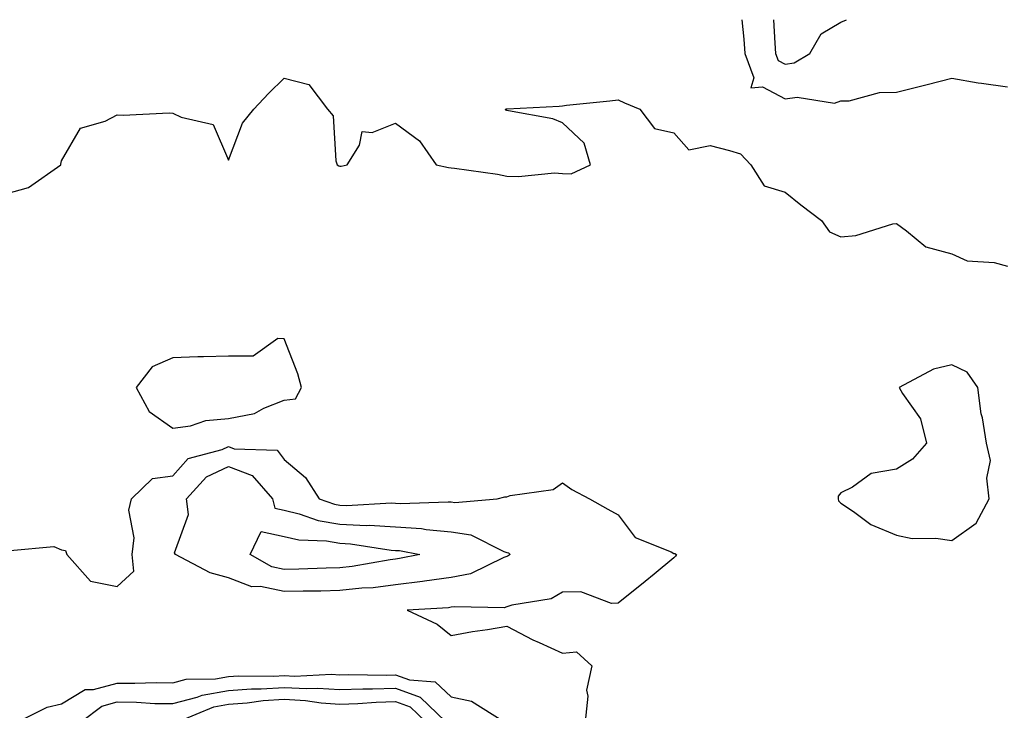
# Model space of a CAD drawing. Units: inches. Extents: x 947363 to 950003, y 7279418 to 7282058.
# Drawn here: x 949471 to 949647, y 7281934 to 7282058 of the extents above; entities that cross this region are included whole.
import ezdxf

# ---------------------------------------------------------------- set-up
doc = ezdxf.new("R2010")
doc.units = ezdxf.units.IN
doc.header["$MEASUREMENT"] = 0
doc.layers.add('Contour_94737279', color=7, linetype='Continuous', true_color=0x476ec0)

msp = doc.modelspace()

# ---------------------------------------------------------------- linework, layer by layer
at = {"layer": 'Contour_94737279'}
for points in [[(949600.26, 7282058, 3203), (949600.62, 7282054.49, 3203), (949600.81, 7282051.92, 3203), (949602.42, 7282047.55, 3203), (949601.88, 7282045.75, 3203), (949604.02, 7282045.95, 3203), (949608.05, 7282043.77, 3203), (949610.24, 7282044.11, 3203), (949616.95, 7282043.02, 3203), (949618.05, 7282043.4, 3203), (949619.56, 7282043.43, 3203), (949625.02, 7282044.95, 3203), (949628.05, 7282044.97, 3203), (949632.13, 7282046, 3203), (949633.61, 7282046.36, 3203), (949638.05, 7282047.5, 3203), (949642.78, 7282046.65, 3203), (949643.35, 7282046.62, 3203), (949648.05, 7282045.93, 3203)], [(949605.97, 7282058, 3204), (949606.2, 7282053.77, 3204), (949606.34, 7282051.92, 3204), (949606.8, 7282050.67, 3204), (949608.05, 7282050, 3204)], [(949608.05, 7282050, 3204), (949609.71, 7282050.26, 3204), (949612.53, 7282051.92, 3204), (949614.51, 7282055.46, 3204), (949618.05, 7282057.58, 3204), (949619.12, 7282058, 3204)], [(949468.05, 7282026.72, 3202), (949472.12, 7282027.85, 3202), (949477.89, 7282031.92, 3202), (949477.91, 7282032.06, 3202), (949478.05, 7282032.62, 3202), (949481.44, 7282038.53, 3202), (949485.88, 7282039.75, 3202), (949488.05, 7282040.89, 3202), (949489.11, 7282040.86, 3202), (949497.4, 7282041.27, 3202), (949498.05, 7282041.23, 3202), (949499.51, 7282040.46, 3202), (949505.28, 7282039.15, 3202), (949508.05, 7282032.78, 3202), (949510.53, 7282039.44, 3202), (949512.6, 7282041.92, 3202), (949515.21, 7282044.76, 3202), (949518.05, 7282047.52, 3202), (949522.49, 7282046.36, 3202), (949525.82, 7282041.92, 3202), (949526.87, 7282040.74, 3202), (949527.31, 7282032.66, 3202), (949527.56, 7282031.92, 3202), (949527.85, 7282031.72, 3202), (949528.05, 7282031.68, 3202), (949528.26, 7282031.71, 3202), (949529.36, 7282031.92, 3202), (949531.56, 7282035.43, 3202), (949532.07, 7282037.9, 3202), (949533.86, 7282037.73, 3202), (949538.05, 7282039.42, 3202), (949542.34, 7282036.21, 3202), (949545.37, 7282031.92, 3202), (949547.59, 7282031.46, 3202), (949548.05, 7282031.41, 3202), (949548.67, 7282031.3, 3202), (949556.38, 7282030.25, 3202), (949558.05, 7282029.91, 3202), (949560.16, 7282029.81, 3202), (949566.6, 7282030.47, 3202), (949568.05, 7282030.39, 3202), (949569.64, 7282030.33, 3202), (949573.07, 7282031.92, 3202), (949571.95, 7282035.82, 3202), (949568.05, 7282039.46, 3202), (949566.3, 7282040.17, 3202), (949558.33, 7282041.64, 3202), (949558.05, 7282041.71, 3202), (949557.85, 7282041.72, 3202), (949557.79, 7282041.92, 3202), (949558.01, 7282041.96, 3202), (949558.05, 7282041.99, 3202), (949558.12, 7282041.99, 3202), (949567.48, 7282042.49, 3202), (949568.05, 7282042.55, 3202), (949568.78, 7282042.65, 3202), (949576.56, 7282043.41, 3202), (949578.05, 7282043.62, 3202), (949579.18, 7282043.05, 3202), (949581.97, 7282041.92, 3202), (949584.59, 7282038.46, 3202), (949588.05, 7282037.68, 3202), (949590.76, 7282034.63, 3202), (949594.57, 7282035.4, 3202), (949598.05, 7282034.49, 3202), (949600.02, 7282033.89, 3202), (949601.9, 7282031.92, 3202), (949604.29, 7282028.16, 3202), (949608.05, 7282027.04, 3202), (949610.86, 7282024.73, 3202), (949614.61, 7282021.92, 3202), (949616.03, 7282019.9, 3202), (949618.05, 7282019.02, 3202), (949620.75, 7282019.22, 3202), (949627.43, 7282021.3, 3202), (949628.05, 7282021.37, 3202), (949629.89, 7282020.08, 3202), (949633.33, 7282017.2, 3202), (949638.05, 7282015.91, 3202), (949640.79, 7282014.66, 3202), (949645.61, 7282014.36, 3202), (949648.05, 7282013.72, 3202)], [(949468.78, 7281962.65, 3201), (949476.63, 7281963.34, 3201), (949478.05, 7281962.78, 3201), (949478.77, 7281962.64, 3201), (949478.99, 7281961.92, 3201), (949483.26, 7281957.13, 3201), (949488.05, 7281956.18, 3201), (949491.03, 7281958.94, 3201), (949490.73, 7281961.92, 3201), (949491.07, 7281964.94, 3201), (949490.1, 7281969.87, 3201), (949490.58, 7281971.92, 3201), (949494.39, 7281975.58, 3201), (949498.05, 7281976.03, 3201), (949500.8, 7281979.17, 3201), (949506.89, 7281980.76, 3201), (949508.05, 7281981.31, 3201), (949509.04, 7281980.93, 3201), (949516.77, 7281980.64, 3201), (949518.05, 7281978.96, 3201), (949521.86, 7281975.73, 3201), (949524.34, 7281971.92, 3201), (949527.07, 7281970.94, 3201), (949528.05, 7281970.78, 3201), (949529.24, 7281970.73, 3201), (949537.32, 7281971.19, 3201), (949538.05, 7281971.15, 3201), (949538.88, 7281971.09, 3201), (949547.53, 7281971.4, 3201), (949548.05, 7281971.36, 3201), (949548.71, 7281971.26, 3201), (949556.29, 7281971.92, 3201), (949557.68, 7281972.29, 3201), (949558.05, 7281972.29, 3201), (949558.63, 7281972.5, 3201), (949566.39, 7281973.58, 3201), (949568.05, 7281974.81, 3201), (949569.72, 7281973.59, 3201), (949572.89, 7281971.92, 3201), (949576.22, 7281970.09, 3201), (949578.05, 7281969.06, 3201), (949581.11, 7281964.98, 3201), (949587.58, 7281962.39, 3201), (949588.05, 7281962.13, 3201), (949588.26, 7281962.13, 3201), (949588.52, 7281961.92, 3201), (949588.35, 7281961.62, 3201), (949588.05, 7281961.31, 3201), (949584.52, 7281958.39, 3201), (949582.91, 7281957.06, 3201), (949578.05, 7281953.16, 3201), (949576.86, 7281953.11, 3201), (949571.35, 7281955.22, 3201), (949568.05, 7281955.17, 3201), (949566.04, 7281953.93, 3201), (949558.95, 7281952.82, 3201), (949558.05, 7281952.52, 3201), (949557.6, 7281952.37, 3201), (949548.68, 7281952.55, 3201), (949548.05, 7281952.44, 3201), (949547.6, 7281952.37, 3201), (949540.12, 7281951.92, 3201), (949545.53, 7281949.4, 3201), (949548.05, 7281947.39, 3201), (949551.88, 7281948.09, 3201), (949554.59, 7281948.46, 3201), (949558.05, 7281949.05, 3201), (949562.72, 7281946.59, 3201), (949563.88, 7281946.09, 3201), (949568.05, 7281944.17, 3201), (949570.58, 7281944.45, 3201), (949573.31, 7281941.92, 3201), (949572.39, 7281937.58, 3201), (949572.62, 7281936.49, 3201), (949572.15, 7281931.92, 3201)], [(949470.32, 7281931.92, 3200), (949475.47, 7281934.5, 3200), (949478.05, 7281935.08, 3200), (949482.3, 7281937.67, 3200), (949483.79, 7281937.66, 3200), (949488.05, 7281938.82, 3200), (949491.18, 7281938.79, 3200), (949495.06, 7281938.93, 3200), (949498.05, 7281938.88, 3200), (949500.44, 7281939.53, 3200), (949505.7, 7281939.57, 3200), (949508.05, 7281939.98, 3200), (949509.86, 7281940.11, 3200), (949516.17, 7281940.05, 3200), (949518.05, 7281940.16, 3200), (949519.9, 7281940.07, 3200), (949526.54, 7281940.41, 3200), (949528.05, 7281940.32, 3200), (949529.6, 7281940.37, 3200), (949536.4, 7281940.27, 3200), (949538.05, 7281940.32, 3200), (949540.55, 7281939.42, 3200), (949545.2, 7281939.07, 3200), (949548.05, 7281936.37, 3200), (949551.7, 7281935.57, 3200), (949557.5, 7281931.92, 3200)], [(949481.63, 7281931.92, 3199), (949485.29, 7281934.68, 3199), (949488.05, 7281935.44, 3199), (949491.52, 7281935.39, 3199), (949494.79, 7281935.18, 3199), (949498.05, 7281935.13, 3199), (949502.42, 7281936.3, 3199), (949503.3, 7281936.67, 3199), (949508.05, 7281937.5, 3199), (949512.17, 7281937.8, 3199), (949513.91, 7281937.78, 3199), (949518.05, 7281938.03, 3199), (949522.14, 7281937.83, 3199), (949524.07, 7281937.94, 3199), (949528.05, 7281937.68, 3199), (949532.15, 7281937.82, 3199), (949533.93, 7281937.8, 3199), (949538.05, 7281937.92, 3199), (949542.45, 7281936.32, 3199), (949547.01, 7281931.92, 3199)], [(949499.08, 7281931.92, 3198), (949505.41, 7281934.56, 3198), (949508.05, 7281935.02, 3198), (949511.39, 7281935.26, 3198), (949514.29, 7281935.68, 3198), (949518.05, 7281935.91, 3198), (949521.85, 7281935.72, 3198), (949524.71, 7281935.26, 3198), (949528.05, 7281935.05, 3198), (949531.29, 7281935.16, 3198), (949534.55, 7281935.42, 3198), (949538.05, 7281935.52, 3198), (949540.7, 7281934.57, 3198), (949543.43, 7281931.92, 3198)]]:
    msp.add_polyline3d(points, dxfattribs=at)
for points in [[(949518.05, 7281989.62, 3202), (949520.06, 7281989.91, 3202), (949521.14, 7281991.92, 3202), (949520.49, 7281994.36, 3202), (949518.05, 7282000.64, 3202), (949516.88, 7282000.75, 3202), (949512.44, 7281997.53, 3202), (949508.05, 7281997.58, 3202), (949503.56, 7281997.43, 3202), (949502.51, 7281997.46, 3202), (949498.05, 7281997.28, 3202), (949494.34, 7281995.63, 3202), (949491.46, 7281991.92, 3202), (949493.77, 7281987.64, 3202), (949498.05, 7281984.62, 3202), (949501.18, 7281985.05, 3202), (949503.97, 7281986, 3202), (949508.05, 7281986.36, 3202), (949512.69, 7281987.28, 3202), (949514.37, 7281988.24, 3202)], [(949638.05, 7281964.41, 3202), (949642.39, 7281967.58, 3202), (949644.72, 7281971.92, 3202), (949644.31, 7281975.66, 3202), (949644.97, 7281978.84, 3202), (949644.25, 7281981.92, 3202), (949643.51, 7281986.46, 3202), (949643.32, 7281987.19, 3202), (949642.69, 7281991.92, 3202), (949640.8, 7281994.67, 3202), (949638.05, 7281995.98, 3202), (949634.73, 7281995.24, 3202), (949628.56, 7281991.92, 3202), (949629.14, 7281990.83, 3202), (949632.4, 7281986.27, 3202), (949633.44, 7281981.92, 3202), (949630.93, 7281979.04, 3202), (949628.05, 7281977.24, 3202), (949623.51, 7281976.46, 3202), (949620.17, 7281974.04, 3202), (949618.05, 7281973.02, 3202), (949617.57, 7281972.4, 3202), (949617.6, 7281971.92, 3202), (949617.68, 7281971.55, 3202), (949618.05, 7281971.14, 3202), (949620.34, 7281969.63, 3202), (949623.46, 7281967.33, 3202), (949628.05, 7281965.42, 3202), (949630.91, 7281964.78, 3202), (949635.13, 7281964.84, 3202)], [(949558.05, 7281961.57, 3200), (949557.53, 7281961.4, 3200), (949551.52, 7281958.45, 3200), (949548.05, 7281957.8, 3200), (949543.25, 7281957.12, 3200), (949542.92, 7281957.05, 3200), (949538.05, 7281956.45, 3200), (949534.02, 7281955.95, 3200), (949531.99, 7281955.86, 3200), (949528.05, 7281955.44, 3200), (949524.61, 7281955.36, 3200), (949521.47, 7281955.34, 3200), (949518.05, 7281955.26, 3200), (949513.81, 7281956.16, 3200), (949512.25, 7281956.12, 3200), (949508.05, 7281957.76, 3200), (949504.75, 7281958.62, 3200), (949498.51, 7281961.92, 3200), (949498.36, 7281962.23, 3200), (949500.84, 7281969.13, 3200), (949500.48, 7281971.92, 3200), (949504.11, 7281975.86, 3200), (949508.05, 7281977.73, 3200), (949512.26, 7281976.13, 3200), (949515.93, 7281971.92, 3200), (949516.37, 7281970.24, 3200), (949518.05, 7281969.87, 3200), (949520.73, 7281969.24, 3200), (949524.15, 7281968.02, 3200), (949528.05, 7281967.36, 3200), (949532.83, 7281967.14, 3200), (949533.3, 7281967.17, 3200), (949538.05, 7281966.91, 3200), (949542.71, 7281966.58, 3200), (949543.55, 7281966.42, 3200), (949548.05, 7281966.02, 3200), (949551.59, 7281965.46, 3200), (949557.5, 7281962.47, 3200), (949558.05, 7281962.3, 3200), (949558.35, 7281962.22, 3200), (949558.67, 7281961.92, 3200), (949558.31, 7281961.66, 3200)], [(949538.05, 7281961.09, 3199), (949537.11, 7281960.98, 3199), (949530.23, 7281959.74, 3199), (949528.05, 7281959.51, 3199), (949525.59, 7281959.46, 3199), (949520.7, 7281959.27, 3199), (949518.05, 7281959.21, 3199), (949515.81, 7281959.68, 3199), (949511.91, 7281961.92, 3199), (949513.9, 7281966.07, 3199), (949518.05, 7281965.15, 3199), (949520.67, 7281964.54, 3199), (949525.62, 7281964.35, 3199), (949528.05, 7281963.94, 3199), (949529.98, 7281963.85, 3199), (949537.25, 7281962.72, 3199), (949538.05, 7281962.67, 3199), (949538.75, 7281962.62, 3199), (949542.4, 7281961.92, 3199), (949538.78, 7281961.19, 3199)]]:
    msp.add_polyline3d(points, close=True, dxfattribs=at)

doc.saveas('drawing.dxf')
